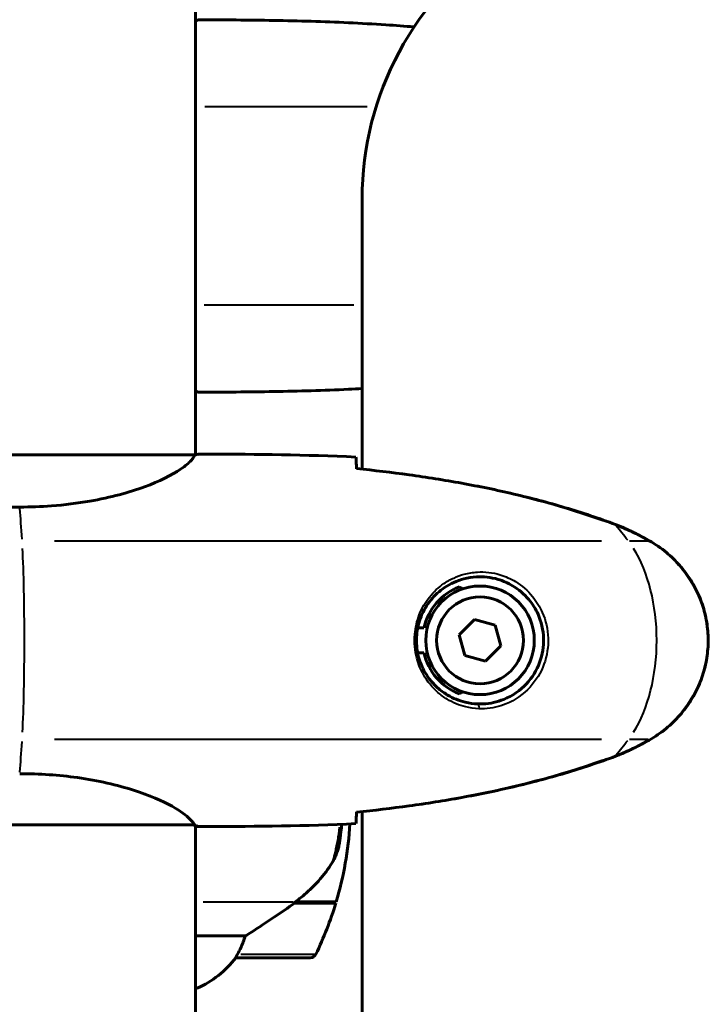
# Model space of a CAD drawing. Units: millimetres. Extents: x 6372 to 16065, y -1558 to 18270.
# Drawn here: x 9765 to 9876, y 16671 to 16830 of the extents above; entities that cross this region are included whole.
import ezdxf

# ---------------------------------------------------------------- set-up
doc = ezdxf.new("R2010")
doc.units = ezdxf.units.MM
doc.header["$LTSCALE"] = 110
doc.layers.add('Widoczne (ISO)', color=7, linetype='Continuous', lineweight=60)
doc.layers.add('Widoczne wąskie (ISO)', color=7, linetype='Continuous', lineweight=40)

msp = doc.modelspace()

# ---------------------------------------------------------------- linework, layer by layer
at = {"layer": 'Widoczne (ISO)'}
for p, q in [((9793.38, 16759.93), (9793.38, 16900.02)), ((9820.23, 16801.18), (9820.23, 16757.61)), ((9793.33, 16759.92), (9732.81, 16759.92)), ((9795.67, 16760.02), (9793.92, 16760.02)), ((9725.17, 16751.5), (9765.02, 16751.5)), ((9838.34, 16733.36), (9835.88, 16730.92)), ((9841.68, 16732.46), (9838.34, 16733.36)), ((9842.57, 16729.11), (9841.68, 16732.46)), ((9829.17, 16732.02), (9830.19, 16732.02)), ((9835.88, 16730.92), (9836.77, 16727.57)), ((9830.19, 16728.02), (9829.17, 16728.02)), ((9840.11, 16726.67), (9842.57, 16729.11)), ((9836.77, 16727.57), (9840.11, 16726.67)), ((9820.23, 16702.42), (9820.23, 16307.94)), ((9732.53, 16700.29), (9793.09, 16700.29)), ((9793.38, 16309.93), (9793.38, 16700.17)), ((9795.67, 16700.02), (9793.92, 16700.02)), ((9809.32, 16687.67), (9809.14, 16687.67)), ((9815.98, 16687.67), (9809.32, 16687.67)), ((9816.04, 16687.87), (9809.43, 16687.87)), ((9809.47, 16687.87), (9809.47, 16687.67)), ((9809.68, 16687.87), (9809.68, 16687.67)), ((9810.28, 16687.67), (9810.28, 16687.87)), ((9810.44, 16687.87), (9810.44, 16687.67)), ((9810.7, 16687.87), (9810.7, 16687.67)), ((9810.9, 16687.67), (9810.9, 16687.87)), ((9801.39, 16682.38), (9793.38, 16682.38)), ((9799.87, 16678.87), (9811.87, 16678.87)), ((9793.38, 16673.96), (9793.64, 16673.96))]:
    msp.add_line(p, q, dxfattribs=at)
for radius in [8.75, 7]:
    msp.add_circle((9839.23, 16730.02), radius, dxfattribs=at)
for centre, radius, start, end in [((9870.23, 16801.18), 50, 123.5793, 180), ((9793.92, 16829.52), 0.5, 89.9956, 90.9986), ((9793.92, 16770.52), 0.5, 269.0014, 270.0044), ((9839.23, 16730.02), 9.25, 111.2113, 167.5131), ((9839.23, 16730.02), 9.25, 192.4869, 248.7887), ((9762.26, 16703.87), 56.11, 343.433, 356.4968), ((9762.26, 16703.87), 56.11, 334.1852, 343.2199), ((9787.14, 16688.58), 16, 293.9755, 322.6368), ((9799.87, 16679.87), 1, 268.8991, 270), ((9811.87, 16679.87), 1, 270, 334.1852)]:
    msp.add_arc(centre, radius, start, end, dxfattribs=at)
msp.add_ellipse((9807.58, 16688.32), major_axis=(-12.45, -8.8), ratio=0.0947, start_param=1.630284, end_param=1.652165, dxfattribs=at)
for points, knots in [([(9793.38, 16829.86), (9793.4, 16829.87), (9793.42, 16829.88), (9793.5, 16829.91), (9793.56, 16829.93), (9793.65, 16829.96), (9793.69, 16829.97), (9793.75, 16829.99), (9793.77, 16829.99), (9793.81, 16830), (9793.82, 16830.01), (9793.91, 16830.02)], [-1.5268193, -1.5268193, -1.5268193, -1.5268193, -1.4882362, -1.4882362, -1.3558953, -1.3558953, -1.2235544, -1.2235544, -1.157384, -1.157384, -1.0912135, -1.0912135, -1.0912135, -1.0912135]), ([(9793.92, 16830.02), (9797.93, 16830.02), (9801.95, 16829.99), (9809.99, 16829.85), (9814.02, 16829.74), (9820.05, 16829.46), (9822.06, 16829.34), (9825.58, 16829.11), (9827.08, 16829), (9828.59, 16828.87)], [-6.00519, -6.00519, -6.00519, -6.00519, -4.804152, -4.804152, -3.603114, -3.603114, -3.002595, -3.002595, -2.550927, -2.550927, -2.550927, -2.550927]), ([(9820.23, 16770.59), (9819.5, 16770.55), (9818.77, 16770.52), (9814.02, 16770.29), (9809.99, 16770.18), (9801.95, 16770.04), (9797.93, 16770.02), (9793.92, 16770.02)], [-2.619968, -2.619968, -2.619968, -2.619968, -2.402076, -2.402076, -1.201038, -1.201038, 0, 0, 0, 0]), ([(9793.38, 16770.17), (9793.4, 16770.16), (9793.42, 16770.15), (9793.5, 16770.12), (9793.56, 16770.1), (9793.65, 16770.07), (9793.69, 16770.06), (9793.75, 16770.04), (9793.77, 16770.04), (9793.81, 16770.03), (9793.82, 16770.02), (9793.91, 16770.02)], [9.2201551, 9.2201551, 9.2201551, 9.2201551, 9.2587381, 9.2587381, 9.391079, 9.391079, 9.5234199, 9.5234199, 9.5895904, 9.5895904, 9.6557608, 9.6557608, 9.6557608, 9.6557608]), ([(9793.33, 16759.92), (9793.23, 16759.78), (9793.07, 16759.46), (9792.3, 16758.63), (9791.76, 16758.15), (9789.55, 16756.66), (9787.54, 16755.65), (9782.68, 16753.86), (9779.69, 16753.04), (9774.35, 16752.11), (9772.27, 16751.85), (9768.45, 16751.56), (9766.74, 16751.5), (9765.02, 16751.5)], [0.437394, 0.437394, 0.437394, 0.437394, 1.335665, 1.335665, 2.108644, 2.108644, 3.44936, 3.44936, 4.840595, 4.840595, 5.656639, 5.656639, 6.296646, 6.296646, 6.296646, 6.296646]), ([(9793.33, 16759.92), (9793.59, 16759.98), (9793.8, 16760.02), (9793.92, 16760.02), (9793.92, 16760.02), (9793.92, 16760.02)], [2.9230718, 2.9230718, 2.9230718, 2.9230718, 3.1347187, 3.1347187, 3.136385, 3.136385, 3.136385, 3.136385]), ([(9819.23, 16759.55), (9819.24, 16759.32), (9819.26, 16759.01), (9819.29, 16758.42), (9819.3, 16758.2), (9819.31, 16757.97)], [34.7828406, 34.7828406, 34.7828406, 34.7828406, 35.3783959, 35.3783959, 35.6691337, 35.6691337, 35.6691337, 35.6691337]), ([(9861.09, 16748.68), (9858.42, 16749.68), (9855.7, 16750.58), (9850.23, 16752.22), (9847.46, 16752.95), (9841.89, 16754.25), (9839.09, 16754.83), (9833.46, 16755.85), (9830.63, 16756.3), (9824.97, 16757.08), (9822.15, 16757.42), (9819.32, 16757.7)], [0, 0, 0, 0, 0.849868, 0.849868, 1.699736, 1.699736, 2.549604, 2.549604, 3.399472, 3.399472, 4.249236, 4.249236, 4.249236, 4.249236]), ([(9866.52, 16746.08), (9866.18, 16746.28), (9865.83, 16746.48), (9865.12, 16746.86), (9864.77, 16747.04), (9864.05, 16747.4), (9863.69, 16747.58), (9862.96, 16747.91), (9862.59, 16748.08), (9861.85, 16748.39), (9861.47, 16748.54), (9861.09, 16748.68)], [0, 0, 0, 0, 0.1171077, 0.1171077, 0.2342154, 0.2342154, 0.351323, 0.351323, 0.4684307, 0.4684307, 0.5855384, 0.5855384, 0.5855384, 0.5855384]), ([(9866.52, 16713.95), (9867.46, 16714.49), (9868.37, 16715.11), (9870.01, 16716.47), (9870.76, 16717.19), (9872.1, 16718.71), (9872.7, 16719.52), (9873.76, 16721.21), (9874.21, 16722.09), (9874.97, 16723.89), (9875.27, 16724.82), (9875.73, 16726.71), (9875.88, 16727.67), (9876.03, 16729.6), (9876.02, 16730.56), (9875.86, 16732.48), (9875.71, 16733.44), (9875.24, 16735.32), (9874.93, 16736.24), (9874.17, 16738.02), (9873.72, 16738.89), (9872.67, 16740.55), (9872.08, 16741.34), (9870.77, 16742.83), (9870.05, 16743.53), (9868.42, 16744.88), (9867.49, 16745.53), (9866.52, 16746.08)], [0, 0, 0, 0, 0.309737, 0.309737, 0.601073, 0.601073, 0.885288, 0.885288, 1.162586, 1.162586, 1.437627, 1.437627, 1.709863, 1.709863, 1.980965, 1.980965, 2.253779, 2.253779, 2.525671, 2.525671, 2.801201, 2.801201, 3.078831, 3.078831, 3.362527, 3.362527, 3.680704, 3.680704, 3.680704, 3.680704]), ([(9838.86, 16719.77), (9838.17, 16719.8), (9837.5, 16719.89), (9835.83, 16720.29), (9834.88, 16720.68), (9833.51, 16721.49), (9833.03, 16721.83), (9831.72, 16722.94), (9830.96, 16723.83), (9829.92, 16725.64), (9829.57, 16726.45), (9829.02, 16728.47), (9828.91, 16729.71), (9829.11, 16731.95), (9829.35, 16732.94), (9830.12, 16734.85), (9830.66, 16735.74), (9831.95, 16737.31), (9832.69, 16737.98), (9833.99, 16738.84), (9834.49, 16739.12), (9835.53, 16739.59), (9836.07, 16739.79), (9837.28, 16740.1), (9837.95, 16740.21), (9839.78, 16740.31), (9840.97, 16740.19), (9842.95, 16739.6), (9843.74, 16739.26), (9845.46, 16738.23), (9846.34, 16737.48), (9847.68, 16735.88), (9848.19, 16735.07), (9849.12, 16733.01), (9849.42, 16731.68), (9849.52, 16729.04), (9849.29, 16727.68), (9848.36, 16725.18), (9847.63, 16724), (9845.7, 16721.93), (9844.42, 16721.06), (9841.98, 16720.07), (9840.85, 16719.84), (9839.46, 16719.76), (9839.15, 16719.76), (9838.86, 16719.77)], [-6.909916, -6.909916, -6.909916, -6.909916, -6.678187, -6.678187, -6.307421, -6.307421, -6.099272, -6.099272, -5.691755, -5.691755, -5.410793, -5.410793, -5.04443, -5.04443, -4.733913, -4.733913, -4.389128, -4.389128, -4.031248, -4.031248, -3.824879, -3.824879, -3.618512, -3.618512, -3.383004, -3.383004, -3.001582, -3.001582, -2.738223, -2.738223, -2.395647, -2.395647, -2.112934, -2.112934, -1.715272, -1.715272, -1.315068, -1.315068, -0.909692, -0.909692, -0.460238, -0.460238, -0.101058, -0.101058, 0, 0, 0, 0]), ([(9835.88, 16738.64), (9835.98, 16738.58), (9836.08, 16738.52), (9836.26, 16738.41), (9836.34, 16738.35), (9836.42, 16738.3)], [24.65060247, 24.65060247, 24.65060247, 24.65060247, 24.68550538, 24.68550538, 24.71368244, 24.71368244, 24.71368244, 24.71368244]), ([(9836.42, 16721.73), (9836.34, 16721.68), (9836.26, 16721.63), (9836.08, 16721.51), (9835.98, 16721.45), (9835.88, 16721.39)], [26.68887189, 26.68887189, 26.68887189, 26.68887189, 26.71704895, 26.71704895, 26.75195186, 26.75195186, 26.75195186, 26.75195186]), ([(9861.09, 16711.35), (9861.47, 16711.49), (9861.85, 16711.64), (9862.59, 16711.96), (9862.96, 16712.12), (9863.69, 16712.45), (9864.05, 16712.63), (9864.77, 16712.99), (9865.12, 16713.17), (9865.83, 16713.55), (9866.18, 16713.75), (9866.52, 16713.95)], [0, 0, 0, 0, 0.1171077, 0.1171077, 0.2342154, 0.2342154, 0.351323, 0.351323, 0.4684307, 0.4684307, 0.5855384, 0.5855384, 0.5855384, 0.5855384]), ([(9819.32, 16702.33), (9822.15, 16702.62), (9824.97, 16702.95), (9830.63, 16703.73), (9833.46, 16704.18), (9839.09, 16705.2), (9841.89, 16705.78), (9847.46, 16707.09), (9850.23, 16707.81), (9855.7, 16709.45), (9858.42, 16710.35), (9861.09, 16711.35)], [5.523572, 5.523572, 5.523572, 5.523572, 6.373336, 6.373336, 7.223204, 7.223204, 8.073072, 8.073072, 8.92294, 8.92294, 9.772808, 9.772808, 9.772808, 9.772808]), ([(9765.02, 16708.53), (9768.21, 16708.53), (9771.36, 16708.31), (9777.69, 16707.42), (9780.75, 16706.71), (9785.95, 16705.05), (9788.03, 16704.14), (9790.99, 16702.48), (9791.9, 16701.77), (9792.84, 16700.84), (9793.05, 16700.55), (9793.18, 16700.34)], [0.155968, 0.155968, 0.155968, 0.155968, 1.115261, 1.115261, 2.198537, 2.198537, 3.266815, 3.266815, 4.24236, 4.24236, 4.896886, 4.896886, 4.896886, 4.896886]), ([(9819.31, 16702.06), (9819.3, 16701.83), (9819.29, 16701.61), (9819.26, 16701.02), (9819.24, 16700.71), (9819.23, 16700.48)], [9.0036319, 9.0036319, 9.0036319, 9.0036319, 9.2941564, 9.2941564, 9.8897117, 9.8897117, 9.8897117, 9.8897117]), ([(9793.01, 16700.29), (9793.08, 16700.27), (9793.15, 16700.24), (9793.3, 16700.19), (9793.37, 16700.17), (9793.5, 16700.12), (9793.56, 16700.1), (9793.65, 16700.07), (9793.69, 16700.06), (9793.75, 16700.04), (9793.77, 16700.04), (9793.81, 16700.03), (9793.82, 16700.02), (9793.92, 16700.02)], [9.0270792, 9.0270792, 9.0270792, 9.0270792, 9.1268237, 9.1268237, 9.259591, 9.259591, 9.3923584, 9.3923584, 9.5251257, 9.5251257, 9.5915094, 9.5915094, 9.6578931, 9.6578931, 9.6578931, 9.6578931]), ([(9793.11, 16700.29), (9793.11, 16700.29), (9793.11, 16700.29), (9793.12, 16700.29), (9793.12, 16700.3), (9793.13, 16700.3), (9793.14, 16700.3), (9793.16, 16700.3), (9793.17, 16700.31), (9793.19, 16700.32), (9793.19, 16700.33), (9793.18, 16700.34), (9793.18, 16700.34), (9793.18, 16700.34)], [-0.6769435, -0.6769435, -0.6769435, -0.6769435, -0.6754271, -0.6754271, -0.6691157, -0.6691157, -0.6591481, -0.6591481, -0.6186601, -0.6186601, -0.5430404, -0.5430404, -0.5428072, -0.5428072, -0.5428072, -0.5428072]), ([(9793.38, 16700.1), (9793.62, 16700.04), (9793.8, 16700.02), (9793.92, 16700.02), (9793.92, 16700.02), (9793.92, 16700.02)], [2.936644, 2.936644, 2.936644, 2.936644, 3.1347187, 3.1347187, 3.136385, 3.136385, 3.136385, 3.136385]), ([(9816.63, 16697.7), (9816.71, 16698.25), (9816.8, 16698.92), (9816.89, 16699.97), (9816.91, 16700.17), (9816.93, 16700.38)], [6.8980008, 6.8980008, 6.8980008, 6.8980008, 7.202743, 7.202743, 7.2679454, 7.2679454, 7.2679454, 7.2679454]), ([(9815.35, 16694.12), (9815.48, 16694.33), (9815.61, 16694.55), (9815.83, 16695), (9815.94, 16695.23), (9816.13, 16695.7), (9816.21, 16695.94), (9816.36, 16696.43), (9816.43, 16696.68), (9816.54, 16697.19), (9816.59, 16697.44), (9816.63, 16697.7)], [0, 0, 0, 0, 0.0740144, 0.0740144, 0.1480288, 0.1480288, 0.2220432, 0.2220432, 0.2960576, 0.2960576, 0.370072, 0.370072, 0.370072, 0.370072]), ([(9809.42, 16687.86), (9809.9, 16688.21), (9810.37, 16688.57), (9811.28, 16689.33), (9811.71, 16689.73), (9812.55, 16690.54), (9812.94, 16690.96), (9813.7, 16691.83), (9814.06, 16692.27), (9814.74, 16693.18), (9815.06, 16693.65), (9815.35, 16694.12)], [0, 0, 0, 0, 0.1751235, 0.1751235, 0.3502469, 0.3502469, 0.5253704, 0.5253704, 0.7004938, 0.7004938, 0.8756173, 0.8756173, 0.8756173, 0.8756173]), ([(9801.39, 16682.38), (9801.7, 16682.58), (9802.03, 16682.78), (9803.52, 16683.73), (9804.8, 16684.56), (9807.18, 16686.16), (9808.26, 16686.91), (9809.32, 16687.67)], [-2.553905, -2.553905, -2.553905, -2.553905, -2.410923, -2.410923, -1.933986, -1.933986, -1.54469, -1.54469, -1.54469, -1.54469]), ([(9800.13, 16679.43), (9800.31, 16679.76), (9800.51, 16680.15), (9800.95, 16681.13), (9801.18, 16681.73), (9801.39, 16682.38)], [0, 0, 0, 0, 0.2028161, 0.2028161, 0.4461333, 0.4461333, 0.4461333, 0.4461333]), ([(9799.85, 16678.87), (9799.85, 16678.87), (9799.85, 16678.87), (9799.85, 16678.88), (9799.86, 16678.89), (9799.9, 16678.99), (9799.93, 16679.05), (9800.01, 16679.21), (9800.06, 16679.3), (9800.13, 16679.43)], [0.06384, 0.06384, 0.06384, 0.06384, 0.0892681, 0.0892681, 0.2434802, 0.2434802, 0.344433, 0.344433, 0.4329441, 0.4329441, 0.4329441, 0.4329441])]:
    msp.add_open_spline(points, degree=3, knots=knots, dxfattribs=at)
for points in [[(9819.23, 16759.55), (9811.13, 16759.94), (9803.16, 16760.02), (9795.67, 16760.02)], [(9795.67, 16760.02), (9803.16, 16760.02), (9811.13, 16759.94), (9819.23, 16759.55)], [(9819.31, 16757.97), (9819.31, 16757.87), (9819.32, 16757.78), (9819.32, 16757.68)], [(9819.32, 16702.36), (9819.32, 16702.25), (9819.31, 16702.16), (9819.31, 16702.06)], [(9793.11, 16700.29), (9793.1, 16700.29), (9793.09, 16700.29), (9793.09, 16700.29)], [(9795.67, 16700.02), (9803.16, 16700.02), (9811.13, 16700.1), (9819.23, 16700.48)], [(9819.23, 16700.48), (9811.13, 16700.1), (9803.16, 16700.02), (9795.67, 16700.02)]]:
    msp.add_open_spline(points, degree=3, dxfattribs=at)
at = {"layer": 'Widoczne wąskie (ISO)'}
for p, q in [((9821.06, 16816.02), (9794.86, 16816.02)), ((9818.91, 16784.02), (9794.74, 16784.02)), ((9861.06, 16748.59), (9861.09, 16748.68)), ((9858.81, 16746.02), (9770.64, 16746.02)), ((9866.34, 16746.02), (9863.33, 16746.02)), ((9866.49, 16746.02), (9866.52, 16746.08)), ((9858.81, 16714.02), (9770.64, 16714.02)), ((9866.34, 16714.02), (9863.33, 16714.02)), ((9866.49, 16714.01), (9866.52, 16713.95)), ((9861.06, 16711.44), (9861.09, 16711.35)), ((9732.63, 16700.34), (9791.76, 16700.34)), ((9794.58, 16687.87), (9809.07, 16687.87)), ((9800.66, 16679.43), (9812.71, 16679.43))]:
    msp.add_line(p, q, dxfattribs=at)
for centre, major_axis, ratio, start_param, end_param in [((9793.92, 16829.52), (-0.009, 0.5), 0.999867, 6.266553, 6.28231), ((9793.92, 16770.52), (0, -0.5), 0.999867, 6.266553, 6.28231), ((9763.47, 16690.02), (0, 70), 0.046444, 5.64694, 5.777538), ((9839.13, 16690.02), (0, 70), 0.571668, 5.642873, 5.700279), ((9764.86, 16730.02), (0, 20), 0.046444, 3.877823, 5.546955), ((9856.28, 16730.02), (0, 20), 0.571668, 3.877823, 5.546955), ((9838.84, 16719.27), (0.018, 0.5), 0.449998, 4.251734, 6.176267), ((9763.47, 16770.02), (0, 70), 0.046444, 3.64724, 3.777838), ((9839.13, 16770.02), (0, 70), 0.571668, 3.724499, 3.781905), ((9814.93, 16694.39), (0.424, -0.265), 0.349425, 0.006698, 0.127268), ((9809.13, 16688.27), (0.292, -0.406), 0.081165, 0.006185, 0.117514)]:
    msp.add_ellipse(centre, major_axis=major_axis, ratio=ratio, start_param=start_param, end_param=end_param, dxfattribs=at)
for points in [[(9793.43, 16829.85), (9793.72, 16829.95), (9793.88, 16830.01), (9793.92, 16830.02)], [(9818.91, 16770.53), (9811.02, 16770.13), (9803.1, 16770.03), (9795.23, 16770.02)], [(9793.92, 16770.02), (9793.88, 16770.02), (9793.72, 16770.08), (9793.43, 16770.18)], [(9821.44, 16757.45), (9834.16, 16756.03), (9846.95, 16753.63), (9859.05, 16749.32)], [(9793.23, 16700.25), (9793.19, 16700.26), (9793.15, 16700.28), (9793.11, 16700.29)], [(9809.41, 16687.86), (9809.33, 16687.8), (9809.24, 16687.74), (9809.16, 16687.68)]]:
    msp.add_open_spline(points, degree=3, dxfattribs=at)
for points, knots in [([(9795.65, 16830.01), (9805.1, 16830), (9814.61, 16829.84), (9825, 16829.14), (9825.93, 16829.08), (9826.86, 16829)], [-5.832494, -5.832494, -5.832494, -5.832494, -3.002595, -3.002595, -2.723977, -2.723977, -2.723977, -2.723977]), ([(9861.34, 16748.47), (9862.18, 16748.15), (9863.01, 16747.79), (9864.64, 16747.02), (9865.44, 16746.6), (9866.22, 16746.16)], [-0.5562615, -0.5562615, -0.5562615, -0.5562615, -0.2927692, -0.2927692, -0.0292769, -0.0292769, -0.0292769, -0.0292769]), ([(9868.11, 16744.97), (9869.04, 16744.29), (9869.92, 16743.54), (9872.16, 16741.23), (9873.37, 16739.47), (9875.19, 16735.53), (9875.76, 16733.26), (9876.01, 16728.64), (9875.66, 16726.22), (9874.16, 16721.97), (9873.06, 16720.04), (9870.65, 16717.14), (9869.43, 16716.02), (9868.11, 16715.07)], [-3.496669, -3.496669, -3.496669, -3.496669, -3.169004, -3.169004, -2.577736, -2.577736, -1.932042, -1.932042, -1.260855, -1.260855, -0.646909, -0.646909, -0.184035, -0.184035, -0.184035, -0.184035]), ([(9839.02, 16719), (9839.33, 16718.99), (9839.65, 16718.99), (9841.12, 16719.07), (9842.31, 16719.32), (9844.88, 16720.38), (9846.22, 16721.32), (9848.26, 16723.54), (9849.04, 16724.82), (9850.02, 16727.51), (9850.26, 16728.97), (9850.16, 16731.81), (9849.84, 16733.24), (9848.86, 16735.45), (9848.32, 16736.33), (9846.91, 16738.04), (9845.98, 16738.85), (9844.16, 16739.96), (9843.33, 16740.33), (9841.24, 16740.96), (9839.99, 16741.09), (9838.07, 16740.98), (9837.36, 16740.86), (9836.1, 16740.53), (9835.53, 16740.32), (9834.43, 16739.81), (9833.91, 16739.51), (9832.55, 16738.58), (9831.77, 16737.86), (9830.43, 16736.17), (9829.86, 16735.22), (9829.06, 16733.16), (9828.8, 16732.1), (9828.59, 16729.68), (9828.71, 16728.35), (9829.29, 16726.18), (9829.65, 16725.31), (9830.74, 16723.37), (9831.53, 16722.41), (9832.91, 16721.21), (9833.4, 16720.85), (9834.85, 16719.97), (9835.84, 16719.55), (9837.6, 16719.12), (9838.3, 16719.02), (9839.02, 16719)], [0, 0, 0, 0, 0.101058, 0.101058, 0.460238, 0.460238, 0.909692, 0.909692, 1.315068, 1.315068, 1.715272, 1.715272, 2.112934, 2.112934, 2.395647, 2.395647, 2.738223, 2.738223, 3.001582, 3.001582, 3.383004, 3.383004, 3.618512, 3.618512, 3.824879, 3.824879, 4.031248, 4.031248, 4.389128, 4.389128, 4.733913, 4.733913, 5.04443, 5.04443, 5.410793, 5.410793, 5.691755, 5.691755, 6.099272, 6.099272, 6.307421, 6.307421, 6.678187, 6.678187, 6.909916, 6.909916, 6.909916, 6.909916]), ([(9866.22, 16713.87), (9865.44, 16713.43), (9864.64, 16713.01), (9863.01, 16712.24), (9862.18, 16711.88), (9861.34, 16711.56)], [-0.5562615, -0.5562615, -0.5562615, -0.5562615, -0.2927692, -0.2927692, -0.0292769, -0.0292769, -0.0292769, -0.0292769]), ([(9859.05, 16710.72), (9851.99, 16708.2), (9844.69, 16706.34), (9832.05, 16703.94), (9826.74, 16703.18), (9821.44, 16702.58)], [-9.560366, -9.560366, -9.560366, -9.560366, -7.329606, -7.329606, -5.736406, -5.736406, -5.736406, -5.736406]), ([(9793.92, 16700.02), (9793.87, 16700.02), (9793.67, 16700.1), (9793.31, 16700.22), (9793.3, 16700.23), (9793.3, 16700.23)], [-9.6276823, -9.6276823, -9.6276823, -9.6276823, -9.0889572, -9.0889572, -9.0838886, -9.0838886, -9.0838886, -9.0838886]), ([(9816.54, 16699.9), (9816.52, 16699.75), (9816.51, 16699.6), (9816.39, 16698.65), (9816.27, 16697.94), (9816.02, 16696.64), (9815.89, 16696.05), (9815.64, 16695.09), (9815.53, 16694.68), (9815.42, 16694.33)], [-7.3609124, -7.3609124, -7.3609124, -7.3609124, -7.3342764, -7.3342764, -7.1856336, -7.1856336, -7.0256024, -7.0256024, -6.8773199, -6.8773199, -6.8773199, -6.8773199]), ([(9816.6, 16697.51), (9816.52, 16697.01), (9816.4, 16696.52), (9816.04, 16695.43), (9815.78, 16694.84), (9815.46, 16694.3)], [-0.3515684, -0.3515684, -0.3515684, -0.3515684, -0.2078653, -0.2078653, -0.0185036, -0.0185036, -0.0185036, -0.0185036]), ([(9815.13, 16693.79), (9814.44, 16692.73), (9813.64, 16691.72), (9811.86, 16689.83), (9810.86, 16688.93), (9809.78, 16688.13)], [-0.8318364, -0.8318364, -0.8318364, -0.8318364, -0.4378087, -0.4378087, -0.0437809, -0.0437809, -0.0437809, -0.0437809])]:
    msp.add_open_spline(points, degree=3, knots=knots, dxfattribs=at)

doc.saveas('drawing.dxf')
